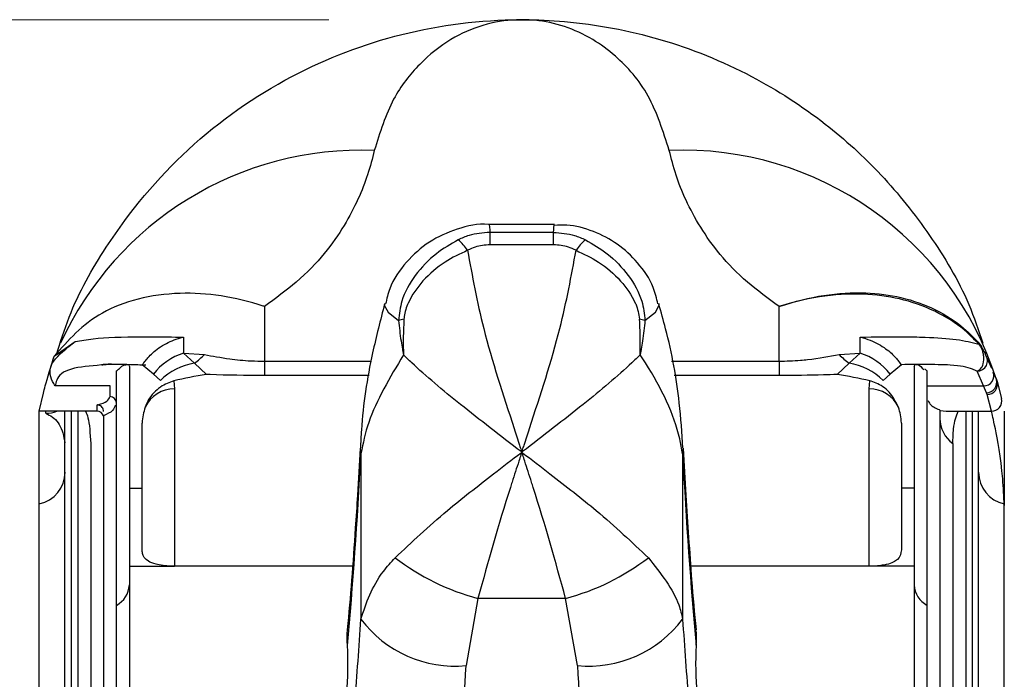
# Model space of a CAD drawing. Units: millimetres. Extents: x 8 to 203, y 5 to 292.
# Drawn here: x 150 to 155, y 199 to 202 of the extents above; entities that cross this region are included whole.
import ezdxf

# ---------------------------------------------------------------- set-up
doc = ezdxf.new("R2010")
doc.units = ezdxf.units.MM
doc.styles.add('SLDTEXTSTYLE0', font='TXT', dxfattribs={"width": 0.605})
doc.dimstyles.new('SLDDIMSTYLE1', dxfattribs={"dimtxt": 2.568319, "dimasz": 3.302, "dimexe": 0, "dimexo": 0.0625, "dimgap": 0.64208, "dimtad": 1, "dimdec": 1, "dimlfac": 3, "dimrnd": 1e-09, "dimzin": 12, "dimdsep": 46, "dimtxsty": 'SLDTEXTSTYLE0', "dimsah": 1, "dimcen": 0.09, "dimadec": 0, "dimazin": 3, "dimtfac": 1, "dimtdec": 1, "dimtofl": 0, "dimtmove": 0, "dimatfit": 3, "dimfxl": 0, "dimfrac": 2, "dimtolj": 1, "dimtzin": 12, "dimarcsym": 0})

# ---------------------------------------------------------------- blocks, each defined once
blk = doc.blocks.new('_D_4')
at = {"color": 7, "linetype": 'Continuous', "lineweight": 0}
for p, q in [((151.4459, 202.1852), (132.2792, 202.1852)), ((133.2792, 202.1852), (133.2792, 118.4918)), ((147.4459, 118.4918), (132.2792, 118.4918))]:
    blk.add_line(p, q, dxfattribs=at)
at = {"color": 7, "linetype": 'Continuous', "lineweight": 18}
for points in [[(133.2792, 202.1852), (132.7712, 198.8832), (133.7872, 198.8832)], [(133.2792, 118.4918), (133.7872, 121.7938), (132.7712, 121.7938)]]:
    blk.add_solid(points, dxfattribs=at)
at = {"color": 7, "linetype": 'Continuous', "lineweight": 18, "insert": (129.8686, 159.5268), "char_height": 2.64583, "attachment_point": 1, "rotation": 90, "style": 'SLDTEXTSTYLE0'}
blk.add_mtext('251,1', dxfattribs=at)

msp = doc.modelspace()

# ---------------------------------------------------------------- linework, layer by layer
at = {"color": 7, "linetype": 'Continuous', "lineweight": 25}
for p, q in [((152.6156, 201.1233), (152.2762, 201.1233)), ((152.2812, 201.0825), (152.2812, 201.0185)), ((152.6106, 201.0825), (152.2812, 201.0825)), ((152.6106, 201.0185), (152.6106, 201.0825)), ((152.6106, 201.0185), (152.2812, 201.0185)), ((151.1126, 200.6982), (151.1126, 200.4147)), ((153.7792, 200.4147), (153.7792, 200.6982)), ((150.6926, 200.5395), (150.6926, 200.4568)), ((154.1992, 200.4568), (154.1992, 200.5395)), ((150.0232, 200.4404), (150.1323, 200.5171)), ((150.6926, 200.4568), (150.8018, 200.4492)), ((150.6926, 200.4568), (150.7498, 200.4043)), ((154.09, 200.4492), (154.1992, 200.4568)), ((154.142, 200.4043), (154.1992, 200.4568)), ((150.4083, 200.398), (150.4126, 200.3871)), ((150.4126, 200.3871), (150.4126, 199.7569)), ((150.5371, 200.3473), (150.4792, 200.3958)), ((150.7498, 200.4043), (150.8126, 200.3456)), ((151.1126, 200.4147), (151.1126, 200.3397)), ((153.7792, 200.4147), (153.7792, 200.3397)), ((154.0792, 200.3456), (154.142, 200.4043)), ((154.4126, 200.3958), (154.3547, 200.3473)), ((154.4792, 200.3871), (154.4836, 200.3982)), ((154.4792, 200.3871), (154.4792, 199.7569)), ((154.8572, 200.4278), (154.8791, 200.3792)), ((150.3459, 199.1488), (150.3459, 200.3641)), ((150.5733, 200.3149), (150.5371, 200.3473)), ((154.3547, 200.3473), (154.3186, 200.3149)), ((154.5459, 199.1488), (154.5459, 200.3641)), ((154.8386, 200.2863), (154.8053, 200.363)), ((154.8884, 200.3584), (154.9051, 200.3194)), ((150.3126, 200.2863), (150.0294, 200.2863)), ((150.3126, 200.2312), (150.3126, 200.2863)), ((150.6431, 200.3128), (150.6459, 200.2716)), ((154.2459, 200.2716), (154.2487, 200.3128)), ((154.5459, 200.2863), (154.8386, 200.2863)), ((154.8539, 200.2513), (154.8386, 200.2863)), ((154.9051, 200.3194), (154.9085, 200.3096)), ((154.9085, 200.3096), (154.9312, 200.2207)), ((149.9459, 200.1551), (149.9673, 200.2482)), ((150.6459, 200.2716), (150.6459, 199.3518)), ((154.2459, 199.3518), (154.2459, 200.2716)), ((154.857, 200.2423), (154.8539, 200.2513)), ((154.8793, 200.1551), (154.857, 200.2423)), ((150.2459, 200.1551), (150.2459, 200.1878)), ((150.2459, 200.1551), (149.9459, 200.1551)), ((149.9459, 199.6753), (149.9459, 200.1551)), ((149.9792, 200.1445), (149.9792, 200.1551)), ((150.0792, 196.914), (150.0792, 200.1524)), ((150.1126, 196.914), (150.1126, 200.1551)), ((150.1459, 200.1551), (150.1459, 197.0807)), ((150.2792, 200.1316), (150.2792, 198.314)), ((154.6126, 200.1606), (154.6126, 198.314)), ((154.6142, 200.1591), (154.6439, 200.1551)), ((154.6439, 200.1551), (154.8793, 200.1551)), ((154.7459, 200.1551), (154.7459, 197.0807)), ((154.7792, 200.1551), (154.7792, 196.914)), ((154.8126, 196.914), (154.8126, 200.1524)), ((150.4792, 199.4362), (150.4792, 200.0926)), ((154.4126, 200.0926), (154.4126, 199.4362)), ((150.2126, 199.988), (150.2126, 197.414)), ((154.6792, 199.988), (154.6792, 197.414)), ((151.6126, 199.935), (151.6126, 199.0779)), ((153.2792, 199.935), (153.2792, 199.0779)), ((150.4126, 199.7569), (150.4792, 199.7569)), ((150.4126, 199.7569), (150.4126, 199.3518)), ((154.4792, 199.7569), (154.4126, 199.7569)), ((154.4792, 199.7569), (154.4792, 199.3518)), ((149.9459, 196.5518), (149.9459, 199.6753)), ((154.9459, 196.5518), (154.9459, 199.6753)), ((150.4126, 199.3518), (150.6459, 199.3518)), ((150.4126, 199.3518), (150.4126, 198.6575)), ((151.5694, 199.3518), (150.6459, 199.3518)), ((154.2459, 199.3518), (153.3224, 199.3518)), ((154.4792, 199.3518), (154.2459, 199.3518)), ((154.4792, 199.3518), (154.4792, 198.6575)), ((152.219, 199.1852), (152.1577, 198.8366)), ((152.6728, 199.1852), (152.219, 199.1852)), ((152.7342, 198.8366), (152.6728, 199.1852)), ((150.3459, 198.3988), (150.3459, 199.1488)), ((154.5459, 198.3988), (154.5459, 199.1488))]:
    msp.add_line(p, q, dxfattribs=at)
at = {"color": 1, "linetype": 'Continuous', "lineweight": 25}
for p, q in [((151.1126, 200.4147), (151.6667, 200.4147)), ((153.2223, 200.4147), (153.7792, 200.4147)), ((151.6558, 200.3397), (151.1126, 200.3397)), ((153.7792, 200.3397), (153.2361, 200.3397)), ((151.6084, 199.9632), (151.6126, 199.935)), ((153.2792, 199.935), (153.2834, 199.9633))]:
    msp.add_line(p, q, dxfattribs=at)
at = {"color": 7, "linetype": 'Continuous', "lineweight": 25, "flags": 128}
msp.add_lwpolyline([(151.7342, 200.7132), (151.7333, 200.7052), (151.7528, 200.6691), (151.8076, 200.6259)], dxfattribs=at)
at = {"color": 1, "linetype": 'Continuous', "lineweight": 25, "flags": 128}
msp.add_lwpolyline([(153.0842, 200.6259), (153.139, 200.6691), (153.1585, 200.7052), (153.1575, 200.7134)], dxfattribs=at)
at = {"color": 1, "linetype": 'Continuous', "lineweight": 25}
for centre, radius, start, end in [((151.6141, 199.7958), 1.7129, 87.7417, 155.4534), ((154.7861, 200.4669), 0.0486, 355.5337, 35.5525)]:
    msp.add_arc(centre, radius, start, end, dxfattribs=at)
at = {"color": 7, "linetype": 'Continuous', "lineweight": 25}
for centre, radius, start, end in [((153.2794, 199.8031), 1.7057, 17.6196, 92.3217), ((151.9736, 200.868), 0.2266, 32.3858, 50.9411), ((152.9183, 200.868), 0.2266, 129.0589, 147.6142), ((151.8794, 200.3822), 0.2541, 99.9625, 106.4298), ((153.0124, 200.3822), 0.2541, 73.5702, 80.0375), ((150.7967, 200.1439), 0.3297, 108.4074, 141.9278), ((150.5212, 200.7216), 0.391, 305.7678, 315.849), ((154.3706, 200.7216), 0.391, 224.151, 234.2322), ((154.0951, 200.1439), 0.3297, 38.0722, 71.5926), ((154.8054, 200.4163), 0.0532, 269.9109, 36.3548), ((150.8087, 200.0691), 0.3403, 99.9645, 133.7658), ((154.0831, 200.0691), 0.3403, 46.2342, 80.0355), ((150.2459, 200.4974), 0.1667, 306.8699, 313.5451), ((154.6459, 200.4974), 0.1667, 226.9795, 233.1301), ((154.8385, 200.3397), 0.0533, 270.1612, 20.6369), ((154.8538, 200.3047), 0.0533, 270.1147, 16.0167), ((154.8571, 200.2956), 0.0533, 269.9903, 15.1862), ((150.3127, 200.198), 0.0333, 0.1342, 90.1336), ((150.645, 200.1047), 0.1669, 89.6855, 154.6639), ((154.2468, 200.1047), 0.1669, 25.3361, 90.3145), ((154.8793, 200.2084), 0.0533, 270, 13.3528), ((149.9793, 200.3118), 0.1673, 269.998, 290.4554), ((150.2459, 200.1217), 0.0333, 15.9233, 90), ((154.7126, 200.2939), 0.1667, 231.3827, 233.1301), ((154.7722, 200.1177), 0.1597, 180.2672, 234.3781), ((149.9126, 199.8386), 0.1667, 281.537, 0), ((154.9792, 199.8386), 0.1667, 180, 258.463), ((152.5213, 200.344), 1.1976, 232.3657, 255.3811), ((152.3705, 200.344), 1.1976, 284.6189, 307.6343), ((150.2862, 199.2604), 0.1265, 298.1769, 357.6482), ((154.6056, 199.2604), 0.1265, 182.3518, 241.8231), ((152.0987, 199.4398), 0.6061, 216.669, 275.5812), ((152.7931, 199.4398), 0.6061, 264.4188, 323.331)]:
    msp.add_arc(centre, radius, start, end, dxfattribs=at)
for centre, major_axis, ratio, start_param, end_param in [((151.0321, 201.5641), (0, 4.6062), 0.134732, 4.10668, 4.350906), ((153.8597, 201.5641), (0, 4.6062), 0.134732, 1.93228, 2.176506), ((150.9264, 201.5638), (0, 5.6672), 0.134732, 4.171741, 4.258292), ((153.9654, 201.5638), (0, 5.6672), 0.134732, 2.024893, 2.111445), ((151.5114, 198.8415), (0, 0.25), 0.134732, 3.041544, 5.123974), ((153.3804, 198.8415), (0, 0.25), 0.134732, 1.159212, 3.241641), ((151.4715, 201.5638), (0, 6.2172), 0.122813, 4.007612, 4.258292), ((153.4203, 201.5638), (0, 6.2172), 0.122813, 2.024893, 2.275574)]:
    msp.add_ellipse(centre, major_axis=major_axis, ratio=ratio, start_param=start_param, end_param=end_param, dxfattribs=at)
for points, knots in [([(150.0346, 200.4476), (150.0553, 200.5137), (150.1184, 200.715), (150.3315, 201.0915), (150.7044, 201.54), (151.2349, 201.9093), (151.8241, 202.1338), (152.2345, 202.1849), (152.4431, 202.1852), (152.4459, 202.1852)], [0, 0, 0, 0, 0.059588, 0.181642, 0.385229, 0.595076, 0.793824, 0.997198, 1, 1, 1, 1]), ([(152.4459, 202.1852), (152.4449, 202.1852), (152.4357, 202.1851), (152.3097, 202.1823), (152.1224, 202.1279), (151.9129, 201.9614), (151.7667, 201.7766), (151.711, 201.6004), (151.6816, 201.5074)], [0, 0, 0, 0, 0.0030788, 0.0287653, 0.3912237, 0.5859117, 0.7814274, 1, 1, 1, 1]), ([(153.2103, 201.5074), (153.1782, 201.6065), (153.1137, 201.8055), (152.9597, 201.9796), (152.7633, 202.1243), (152.5975, 202.178), (152.4726, 202.185), (152.4498, 202.1852), (152.4469, 202.1852), (152.4459, 202.1852)], [0, 0, 0, 0, 0.2340463, 0.4701306, 0.6087346, 0.9291046, 0.9909883, 0.9969213, 1, 1, 1, 1]), ([(152.4459, 202.1852), (152.4487, 202.1852), (152.5228, 202.1851), (152.7634, 202.1741), (153.1667, 202.0989), (153.6227, 201.9153), (154.0055, 201.6684), (154.3146, 201.388), (154.5645, 201.073), (154.7432, 200.7782), (154.8123, 200.5757), (154.8354, 200.5081)], [0, 0, 0, 0, 0.002854, 0.074518, 0.242245, 0.412596, 0.56046, 0.685946, 0.81141, 0.936989, 1, 1, 1, 1]), ([(151.6816, 201.5074), (151.6713, 201.4661), (151.6419, 201.3469), (151.5404, 201.1211), (151.3597, 200.8796), (151.1699, 200.7403), (151.1126, 200.6982)], [0, 0, 0, 0, 0.17668, 0.510305, 0.852135, 1, 1, 1, 1]), ([(153.7792, 200.6982), (153.7222, 200.7401), (153.5367, 200.8762), (153.3538, 201.1169), (153.2509, 201.3436), (153.2206, 201.4655), (153.2103, 201.5074)], [0, 0, 0, 0, 0.147207, 0.478218, 0.8208, 1, 1, 1, 1]), ([(152.2763, 201.123), (152.2753, 201.1231), (152.22, 201.1303), (152.1104, 201.1036), (151.9631, 201.0389), (151.8432, 200.9307), (151.7645, 200.8176), (151.7463, 200.7379), (151.7402, 200.7113)], [0, 0, 0, 0, 0.003879, 0.22997, 0.447241, 0.664584, 0.887892, 1, 1, 1, 1]), ([(153.1515, 200.7113), (153.1446, 200.7404), (153.126, 200.8187), (153.0512, 200.9262), (152.945, 201.0256), (152.8182, 201.0908), (152.7053, 201.1235), (152.6367, 201.1196), (152.6157, 201.1184)], [0, 0, 0, 0, 0.122756, 0.329823, 0.526276, 0.717661, 0.913541, 1, 1, 1, 1]), ([(152.2812, 201.0825), (152.2441, 201.0796), (152.186, 201.0751), (152.1348, 201.0522), (152.1163, 201.0439)], [0, 0, 0, 0, 0.638425, 1, 1, 1, 1]), ([(152.6106, 201.0825), (152.6477, 201.0796), (152.7058, 201.0751), (152.757, 201.0522), (152.7755, 201.0439)], [0, 0, 0, 0, 0.638425, 1, 1, 1, 1]), ([(152.1163, 201.0439), (152.0776, 201.0215), (151.9943, 200.9734), (151.8913, 200.8644), (151.8206, 200.7431), (151.8113, 200.6597), (151.8076, 200.6259)], [0, 0, 0, 0, 0.250967, 0.539549, 0.81342, 1, 1, 1, 1]), ([(152.2812, 201.0185), (152.255, 201.0163), (152.2137, 201.013), (152.1779, 200.9957), (152.1649, 200.9894)], [0, 0, 0, 0, 0.6359565, 1, 1, 1, 1]), ([(152.727, 200.9894), (152.7139, 200.9957), (152.6782, 201.013), (152.6368, 201.0163), (152.6106, 201.0185)], [0, 0, 0, 0, 0.364044, 1, 1, 1, 1]), ([(152.7755, 201.0439), (152.8143, 201.0215), (152.8975, 200.9734), (153.0005, 200.8644), (153.0712, 200.7431), (153.0805, 200.6597), (153.0842, 200.6259)], [0, 0, 0, 0, 0.250967, 0.539549, 0.81342, 1, 1, 1, 1]), ([(152.1649, 200.9894), (152.1252, 200.9707), (152.0406, 200.931), (151.9323, 200.8375), (151.8626, 200.7382), (151.8385, 200.6657), (151.8359, 200.637), (151.8355, 200.6324)], [0, 0, 0, 0, 0.262042, 0.558304, 0.828794, 0.972617, 1, 1, 1, 1]), ([(152.1649, 200.9894), (152.1892, 200.8563), (152.2431, 200.5619), (152.3588, 200.2114), (152.4275, 199.9994), (152.4402, 199.9606), (152.4436, 199.9501), (152.4448, 199.9465), (152.4454, 199.9447), (152.4459, 199.943)], [0, 0, 0, 0, 0.401016, 0.887224, 0.966366, 0.989867, 0.9949, 0.995473, 1, 1, 1, 1]), ([(152.4459, 199.943), (152.4464, 199.9447), (152.447, 199.9465), (152.4482, 199.9501), (152.4516, 199.9606), (152.4643, 199.9994), (152.533, 200.2114), (152.6487, 200.5619), (152.7026, 200.8563), (152.727, 200.9894)], [0, 0, 0, 0, 0.004527, 0.0051, 0.010133, 0.033634, 0.112776, 0.598984, 1, 1, 1, 1]), ([(152.727, 200.9894), (152.7667, 200.9707), (152.8513, 200.9309), (152.9595, 200.8376), (153.0163, 200.7565), (153.0463, 200.688), (153.0515, 200.6593), (153.0563, 200.6324)], [0, 0, 0, 0, 0.262145, 0.558522, 0.829117, 0.839719, 1, 1, 1, 1]), ([(151.1126, 200.6982), (151.1106, 200.6988), (150.9621, 200.7481), (150.6536, 200.7946), (150.2419, 200.6897), (150.0955, 200.5228), (150.0232, 200.4404)], [0, 0, 0, 0, 0.004161, 0.319019, 0.663754, 1, 1, 1, 1]), ([(153.7792, 200.6982), (153.7811, 200.6988), (153.9338, 200.7511), (154.1572, 200.7842), (154.4859, 200.7402), (154.6949, 200.6364), (154.7931, 200.5306), (154.8199, 200.5017)], [0, 0, 0, 0, 0.004367, 0.357189, 0.517003, 0.86845, 1, 1, 1, 1]), ([(154.8134, 200.5033), (154.7941, 200.5235), (154.7003, 200.6218), (154.5028, 200.7256), (154.1668, 200.7779), (153.9377, 200.749), (153.7812, 200.6988), (153.7792, 200.6982)], [0, 0, 0, 0, 0.095179, 0.461963, 0.628373, 0.995328, 1, 1, 1, 1]), ([(151.7356, 200.7126), (151.7136, 200.6277), (151.6574, 200.4108), (151.6184, 200.1595), (151.6114, 199.9949), (151.6101, 199.963)], [0, 0, 0, 0, 0.3415247, 0.8723857, 1, 1, 1, 1]), ([(153.2807, 199.9633), (153.2756, 200.0418), (153.2624, 200.2482), (153.2165, 200.4995), (153.1675, 200.6694), (153.1551, 200.7127)], [0, 0, 0, 0, 0.313769, 0.825332, 1, 1, 1, 1]), ([(151.8076, 200.6259), (151.8113, 200.5905), (151.8164, 200.541), (151.8258, 200.4853), (151.83, 200.4622), (151.8319, 200.4523), (151.8327, 200.4483), (151.8329, 200.4472)], [0, 0, 0, 0, 0.596427, 0.835248, 0.932543, 0.982506, 1, 1, 1, 1]), ([(151.8355, 200.6324), (151.8337, 200.5935), (151.8312, 200.5404), (151.832, 200.4797), (151.8326, 200.4569), (151.8328, 200.4485), (151.8329, 200.4472)], [0, 0, 0, 0, 0.632115, 0.863504, 0.980288, 1, 1, 1, 1]), ([(153.059, 200.4472), (153.059, 200.4485), (153.0593, 200.4569), (153.0598, 200.4797), (153.0606, 200.5404), (153.0581, 200.5935), (153.0563, 200.6324)], [0, 0, 0, 0, 0.019712, 0.1364964, 0.3678852, 1, 1, 1, 1]), ([(153.0842, 200.6259), (153.0805, 200.5905), (153.0754, 200.541), (153.066, 200.4853), (153.0618, 200.4622), (153.0599, 200.4523), (153.0592, 200.4483), (153.059, 200.4472)], [0, 0, 0, 0, 0.596427, 0.835248, 0.932543, 0.982506, 1, 1, 1, 1]), ([(150.1323, 200.5171), (150.1617, 200.522), (150.247, 200.5365), (150.3881, 200.5412), (150.5604, 200.5412), (150.6378, 200.5402), (150.6926, 200.5395)], [0, 0, 0, 0, 0.249874, 0.72442, 0.80499, 1, 1, 1, 1]), ([(150.4803, 200.3963), (150.4827, 200.3995), (150.4875, 200.4059), (150.5267, 200.4564), (150.5974, 200.507), (150.6598, 200.5315), (150.6917, 200.5393), (150.6926, 200.5395)], [0, 0, 0, 0, 0.2659611, 0.5307948, 0.7764262, 0.9935549, 1, 1, 1, 1]), ([(154.1992, 200.5395), (154.2745, 200.5404), (154.4051, 200.542), (154.5666, 200.5391), (154.7076, 200.5297), (154.7779, 200.5122), (154.8134, 200.5033)], [0, 0, 0, 0, 0.233024, 0.404544, 0.699685, 1, 1, 1, 1]), ([(154.1992, 200.5395), (154.2002, 200.5393), (154.235, 200.5307), (154.2988, 200.5048), (154.3658, 200.4546), (154.4017, 200.4108), (154.4097, 200.3961), (154.4113, 200.3963), (154.4115, 200.3963)], [0, 0, 0, 0, 0.006442, 0.244323, 0.482013, 0.717907, 0.962005, 1, 1, 1, 1]), ([(150.0294, 200.2863), (150.0291, 200.2868), (150.0233, 200.2942), (150.001, 200.3313), (149.9877, 200.4034), (150.0877, 200.482), (150.1323, 200.5171)], [0, 0, 0, 0, 0.007238, 0.127572, 0.610321, 1, 1, 1, 1]), ([(154.8134, 200.5033), (154.8136, 200.5031), (154.8141, 200.5024), (154.815, 200.5013), (154.8161, 200.4999), (154.8176, 200.4978), (154.8199, 200.4944), (154.8236, 200.4888), (154.8294, 200.4783), (154.8325, 200.4691), (154.8346, 200.4631)], [0, 0, 0, 0, 0.019649, 0.053723, 0.085465, 0.136095, 0.217254, 0.349046, 0.571077, 1, 1, 1, 1]), ([(154.8255, 200.4951), (154.8242, 200.4971), (154.8224, 200.4998), (154.8201, 200.502), (154.8195, 200.5026)], [0, 0, 0, 0, 0.7177172, 1, 1, 1, 1]), ([(149.9673, 200.2482), (149.9703, 200.2604), (149.9825, 200.3092), (150.0058, 200.3842), (150.0232, 200.4404)], [0, 0, 0, 0, 0.249126, 1, 1, 1, 1]), ([(150.8018, 200.4492), (150.8434, 200.4413), (150.9145, 200.4277), (151.0262, 200.4162), (151.0893, 200.4151), (151.1126, 200.4147)], [0, 0, 0, 0, 0.470987, 0.804431, 1, 1, 1, 1]), ([(151.8329, 200.4472), (151.7621, 200.3293), (151.6573, 200.1545), (151.6236, 199.9889), (151.6126, 199.935)], [0, 0, 0, 0, 0.674796, 1, 1, 1, 1]), ([(152.4459, 199.943), (152.4447, 199.9439), (152.3367, 200.0268), (152.1305, 200.1852), (151.9324, 200.3514), (151.847, 200.4337), (151.8329, 200.4472)], [0, 0, 0, 0, 0.005325, 0.480678, 0.914336, 1, 1, 1, 1]), ([(153.059, 200.4472), (153.0449, 200.4337), (152.9594, 200.3514), (152.7613, 200.1852), (152.5551, 200.0268), (152.4471, 199.9439), (152.4459, 199.943)], [0, 0, 0, 0, 0.085664, 0.519322, 0.994675, 1, 1, 1, 1]), ([(153.2792, 199.935), (153.2746, 199.9606), (153.2475, 200.1115), (153.165, 200.2877), (153.0682, 200.4333), (153.059, 200.4472)], [0, 0, 0, 0, 0.156131, 0.919322, 1, 1, 1, 1]), ([(153.7792, 200.4147), (153.8169, 200.4157), (153.8676, 200.4169), (153.9772, 200.4279), (154.0385, 200.4395), (154.09, 200.4492)], [0, 0, 0, 0, 0.31563, 0.424717, 1, 1, 1, 1]), ([(154.8053, 200.363), (154.8095, 200.3651), (154.8279, 200.3739), (154.8432, 200.4059), (154.838, 200.4499), (154.8351, 200.461), (154.8346, 200.4631)], [0, 0, 0, 0, 0.189178, 0.820724, 0.965497, 1, 1, 1, 1]), ([(154.8323, 200.4798), (154.8381, 200.4699), (154.8463, 200.4557), (154.8478, 200.4496), (154.8483, 200.4478)], [0, 0, 0, 0, 0.698355, 1, 1, 1, 1]), ([(150.3598, 200.3974), (150.3331, 200.3983), (150.2934, 200.3997), (150.2741, 200.3962), (150.2678, 200.3951)], [0, 0, 0, 0, 0.672976, 1, 1, 1, 1]), ([(150.2704, 200.3961), (150.2777, 200.3968), (150.3126, 200.4003), (150.3855, 200.3992), (150.4704, 200.3963), (150.4973, 200.3953)], [0, 0, 0, 0, 0.15234, 0.73101, 1, 1, 1, 1]), ([(150.361, 200.3762), (150.3617, 200.377), (150.3752, 200.3945), (150.3902, 200.3959), (150.4045, 200.3972)], [0, 0, 0, 0, 0.0500914, 1, 1, 1, 1]), ([(154.5327, 200.3971), (154.5168, 200.3977), (154.4848, 200.399), (154.4366, 200.3972), (154.4119, 200.3963), (154.4115, 200.3963)], [0, 0, 0, 0, 0.493013, 0.992864, 1, 1, 1, 1]), ([(154.4867, 200.3982), (154.4907, 200.3982), (154.5022, 200.3981), (154.5184, 200.3818), (154.529, 200.3711)], [0, 0, 0, 0, 0.3416577, 1, 1, 1, 1]), ([(150.8126, 200.3456), (150.812, 200.3456), (150.7548, 200.3373), (150.6987, 200.325), (150.6431, 200.3128)], [0, 0, 0, 0, 0.010144, 1, 1, 1, 1]), ([(151.1126, 200.3397), (151.0166, 200.3408), (150.9141, 200.3419), (150.8186, 200.3454), (150.8126, 200.3456)], [0, 0, 0, 0, 0.9375102, 1, 1, 1, 1]), ([(154.0792, 200.3456), (154.0561, 200.3448), (153.9597, 200.3413), (153.8572, 200.3404), (153.7792, 200.3397)], [0, 0, 0, 0, 0.240097, 1, 1, 1, 1]), ([(154.2487, 200.3128), (154.1932, 200.325), (154.137, 200.3373), (154.0798, 200.3456), (154.0792, 200.3456)], [0, 0, 0, 0, 0.989856, 1, 1, 1, 1]), ([(150.6431, 200.3128), (150.6197, 200.3047), (150.573, 200.2882), (150.5175, 200.2304), (150.4994, 200.1882), (150.4942, 200.1761)], [0, 0, 0, 0, 0.415186, 0.832023, 1, 1, 1, 1]), ([(154.3977, 200.1761), (154.3833, 200.2041), (154.3545, 200.26), (154.2915, 200.2998), (154.2596, 200.3095), (154.2487, 200.3128)], [0, 0, 0, 0, 0.397883, 0.796148, 1, 1, 1, 1]), ([(150.2459, 200.1878), (150.2472, 200.1881), (150.2708, 200.1939), (150.3016, 200.2068), (150.3089, 200.2231), (150.3126, 200.2312)], [0, 0, 0, 0, 0.029232, 0.514533, 1, 1, 1, 1]), ([(150.2792, 200.1542), (150.2789, 200.1579), (150.2782, 200.1654), (150.2725, 200.1753), (150.2641, 200.183), (150.2551, 200.1868), (150.2489, 200.1877), (150.2463, 200.1877), (150.2459, 200.1878)], [0, 0, 0, 0, 0.212491, 0.424956, 0.638178, 0.853035, 0.974782, 1, 1, 1, 1]), ([(154.5511, 200.2104), (154.554, 200.2044), (154.5654, 200.1814), (154.59, 200.171), (154.6083, 200.1634)], [0, 0, 0, 0, 0.258303, 1, 1, 1, 1]), ([(149.9792, 200.1445), (149.9824, 200.143), (150.0074, 200.1315), (150.0582, 200.0947), (150.0722, 200.0263), (150.0792, 199.9918)], [0, 0, 0, 0, 0.066647, 0.528307, 1, 1, 1, 1]), ([(150.185, 200.1551), (150.1898, 200.1452), (150.2044, 200.1151), (150.2093, 200.0392), (150.2126, 199.988)], [0, 0, 0, 0, 0.325696, 1, 1, 1, 1]), ([(150.4942, 200.1761), (150.4869, 200.1495), (150.4793, 200.1221), (150.4792, 200.0934), (150.4792, 200.0926)], [0, 0, 0, 0, 0.970108, 1, 1, 1, 1]), ([(154.4126, 200.0926), (154.4126, 200.0934), (154.4125, 200.1221), (154.405, 200.1495), (154.3977, 200.1761)], [0, 0, 0, 0, 0.0298921, 1, 1, 1, 1]), ([(154.6792, 199.988), (154.6801, 200.0144), (154.6827, 200.0955), (154.6971, 200.1311), (154.7068, 200.1551)], [0, 0, 0, 0, 0.325711, 1, 1, 1, 1]), ([(154.9459, 199.6658), (154.9436, 199.713), (154.9351, 199.8842), (154.8931, 200.1012), (154.8839, 200.1371), (154.8793, 200.1551)], [0, 0, 0, 0, 0.159833, 0.579776, 1, 1, 1, 1]), ([(154.9459, 200.1551), (154.9459, 200.155), (154.9459, 200.1549), (154.9459, 200.1533), (154.9459, 200.1521), (154.9459, 200.1511), (154.9459, 200.15), (154.9459, 200.1488), (154.9459, 200.1472), (154.9459, 200.1438), (154.9459, 200.1333), (154.9459, 200.1029), (154.9459, 200.0285), (154.9459, 199.892), (154.9459, 199.7418), (154.9459, 199.6658)], [0, 0, 0, 0, 0.014862, 0.019771, 0.021645, 0.023536, 0.0247, 0.025868, 0.027379, 0.030085, 0.039216, 0.082732, 0.255542, 0.623174, 1, 1, 1, 1]), ([(151.6084, 199.963), (151.6041, 199.8814), (151.5968, 199.7397), (151.5872, 199.6066), (151.5831, 199.5502)], [0, 0, 0, 0, 0.576392, 1, 1, 1, 1]), ([(151.79, 199.3956), (151.8753, 199.4762), (152.0237, 199.6164), (152.2639, 199.8031), (152.3958, 199.9046), (152.4447, 199.9421), (152.4459, 199.943)], [0, 0, 0, 0, 0.460407, 0.800732, 0.995124, 1, 1, 1, 1]), ([(152.4459, 199.943), (152.4454, 199.9414), (152.4439, 199.9368), (152.4389, 199.9214), (152.4225, 199.8711), (152.4042, 199.8149), (152.3267, 199.5746), (152.2717, 199.3755), (152.219, 199.1852)], [0, 0, 0, 0, 0.0063683, 0.0180748, 0.0600322, 0.2027347, 0.2378006, 1, 1, 1, 1]), ([(152.6728, 199.1852), (152.6202, 199.3755), (152.5651, 199.5746), (152.4876, 199.8149), (152.4693, 199.8711), (152.453, 199.9214), (152.448, 199.9368), (152.4464, 199.9414), (152.4459, 199.943)], [0, 0, 0, 0, 0.7621994, 0.7972653, 0.9399678, 0.9819252, 0.9936317, 1, 1, 1, 1]), ([(152.4459, 199.943), (152.4471, 199.9421), (152.496, 199.9046), (152.628, 199.8031), (152.8681, 199.6164), (153.0165, 199.4762), (153.1018, 199.3956)], [0, 0, 0, 0, 0.004876, 0.199268, 0.539593, 1, 1, 1, 1]), ([(153.3121, 199.5005), (153.3069, 199.5729), (153.296, 199.7223), (153.2877, 199.8812), (153.2835, 199.963)], [0, 0, 0, 0, 0.484888, 1, 1, 1, 1]), ([(151.5831, 199.5502), (151.5772, 199.4586), (151.5652, 199.2737), (151.5495, 199.1069), (151.5415, 199.0227)], [0, 0, 0, 0, 0.494779, 1, 1, 1, 1]), ([(153.3503, 199.0226), (153.3423, 199.1071), (153.3279, 199.2584), (153.317, 199.4263), (153.3121, 199.5005)], [0, 0, 0, 0, 0.5580171, 1, 1, 1, 1]), ([(150.6459, 199.3518), (150.6354, 199.352), (150.6144, 199.3524), (150.5806, 199.3557), (150.541, 199.3631), (150.4962, 199.3821), (150.4808, 199.4079), (150.4796, 199.4302), (150.4792, 199.4362)], [0, 0, 0, 0, 0.070432, 0.140539, 0.25636, 0.45369, 0.853416, 1, 1, 1, 1]), ([(154.4126, 199.4362), (154.4102, 199.4185), (154.4071, 199.3944), (154.3726, 199.3717), (154.3429, 199.3614), (154.3068, 199.3551), (154.2751, 199.3522), (154.2537, 199.3519), (154.2459, 199.3518)], [0, 0, 0, 0, 0.447959, 0.606672, 0.766171, 0.856547, 0.947702, 1, 1, 1, 1]), ([(151.6126, 199.0779), (151.6403, 199.1614), (151.6762, 199.2699), (151.7688, 199.3721), (151.79, 199.3956)], [0, 0, 0, 0, 0.770627, 1, 1, 1, 1]), ([(153.1018, 199.3956), (153.1658, 199.3143), (153.2488, 199.2089), (153.2736, 199.1022), (153.2792, 199.0779)], [0, 0, 0, 0, 0.771614, 1, 1, 1, 1]), ([(151.5423, 198.9416), (151.5408, 198.9662), (151.539, 198.9977), (151.5428, 199.018), (151.5437, 199.0224)], [0, 0, 0, 0, 0.785427, 1, 1, 1, 1]), ([(153.3495, 198.9416), (153.351, 198.9662), (153.3529, 198.9976), (153.349, 199.018), (153.3482, 199.0223)], [0, 0, 0, 0, 0.786506, 1, 1, 1, 1])]:
    msp.add_open_spline(points, degree=3, knots=knots, dxfattribs=at)
at = {"color": 1, "linetype": 'Continuous', "lineweight": 25}
for points, knots in [([(152.2762, 201.1228), (152.2771, 201.1211), (152.2788, 201.118), (152.2804, 201.0941), (152.2812, 201.0825)], [0, 0, 0, 0, 0.515329, 1, 1, 1, 1]), ([(152.6106, 201.0825), (152.612, 201.102), (152.6137, 201.1243), (152.6154, 201.1227), (152.6156, 201.1225)], [0, 0, 0, 0, 0.877275, 1, 1, 1, 1]), ([(154.8134, 200.5033), (154.8135, 200.5033), (154.8137, 200.5033), (154.814, 200.5034), (154.8145, 200.5034), (154.8152, 200.5035), (154.8162, 200.5035), (154.8178, 200.5034), (154.8193, 200.5033), (154.8194, 200.5028), (154.8195, 200.5026)], [0, 0, 0, 0, 0.027977, 0.06072, 0.100617, 0.166972, 0.278063, 0.467371, 0.808353, 1, 1, 1, 1]), ([(150.2678, 200.3951), (150.21, 200.39), (150.0866, 200.379), (150.0381, 200.3346), (150.0312, 200.2964), (150.0294, 200.2863)], [0, 0, 0, 0, 0.392699, 0.839724, 1, 1, 1, 1]), ([(154.8053, 200.363), (154.7977, 200.3664), (154.7636, 200.3813), (154.6944, 200.3965), (154.5804, 200.397), (154.5327, 200.3971)], [0, 0, 0, 0, 0.143819, 0.641778, 1, 1, 1, 1]), ([(150.3399, 200.1866), (150.3368, 200.1768), (150.3299, 200.1554), (150.2971, 200.14), (150.2792, 200.1316)], [0, 0, 0, 0, 0.456816, 1, 1, 1, 1])]:
    msp.add_open_spline(points, degree=3, knots=knots, dxfattribs=at)

# ---------------------------------------------------------------- dimensions: what is measured, and where the dimension line sits
at = {"color": 7, "linetype": 'Continuous', "lineweight": 18}
dim = msp.add_linear_dim(base=(133.2792, 118.4918), p1=(152.4459, 202.1852), p2=(148.4459, 118.4918), angle=90, dimstyle='SLDDIMSTYLE1', dxfattribs=at)
dim.commit()
dim.dimension.update_dxf_attribs({"geometry": '_D_4', "text_midpoint": (133.2792, 163.9365), "dimtype": 160})

doc.saveas('drawing.dxf')
